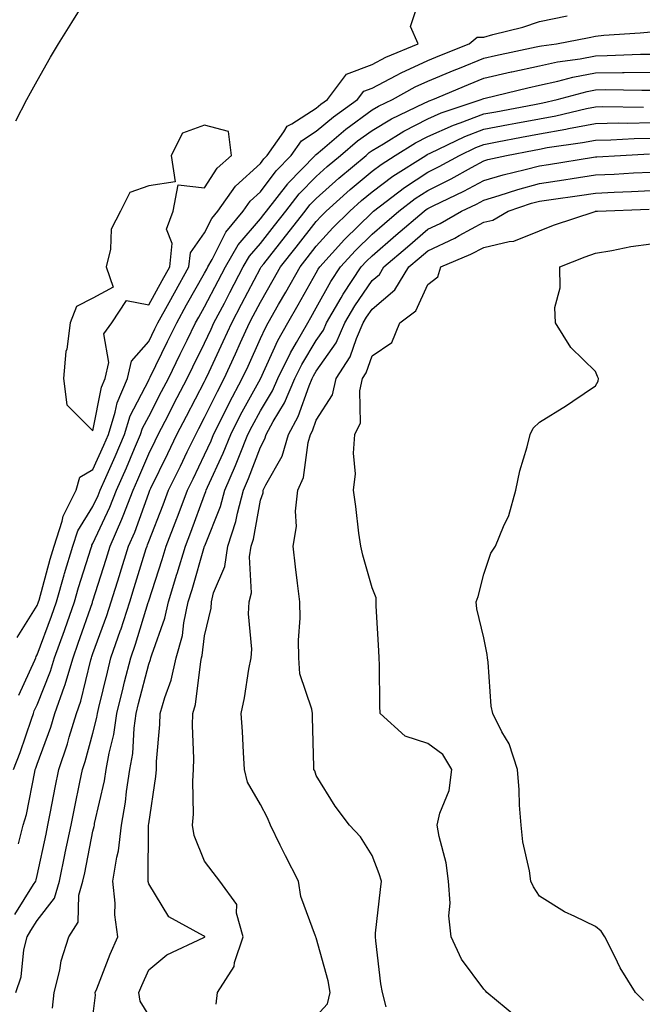
# Model space of a CAD drawing. Units: inches. Extents: x 950003 to 952643, y 7279418 to 7282058.
# Drawn here: x 950445 to 950556, y 7280300 to 7280476 of the extents above; entities that cross this region are included whole.
import ezdxf

# ---------------------------------------------------------------- set-up
doc = ezdxf.new("R2010")
doc.units = ezdxf.units.IN
doc.header["$MEASUREMENT"] = 0
doc.layers.add('Contour_95007279', color=7, linetype='Continuous', true_color=0x2788a4)

msp = doc.modelspace()

# ---------------------------------------------------------------- linework, layer by layer
at = {"layer": 'Contour_95007279'}
for points in [[(950444.21, 7280458.08, 3188), (950446.19, 7280461.92, 3188), (950446.84, 7280463.13, 3188), (950448.05, 7280465.27, 3188), (950450.44, 7280469.53, 3188), (950451.87, 7280471.92, 3188), (950454.27, 7280475.7, 3188), (950458.05, 7280481.79, 3188)], [(950444.45, 7280365.52, 3187), (950448.05, 7280371.25, 3187), (950448.24, 7280371.73, 3187), (950448.29, 7280371.92, 3187), (950448.39, 7280372.26, 3187), (950450.38, 7280379.59, 3187), (950451.09, 7280381.92, 3187), (950452.53, 7280386.4, 3187), (950452.69, 7280387.28, 3187), (950455.04, 7280391.92, 3187), (950455.7, 7280394.27, 3187), (950458.05, 7280395.62, 3187), (950459.99, 7280399.98, 3187), (950460.83, 7280401.92, 3187), (950462.06, 7280405.93, 3187), (950462.4, 7280407.57, 3187), (950464.23, 7280411.92, 3187), (950464.94, 7280415.03, 3187), (950468.05, 7280418.58, 3187), (950469.14, 7280420.83, 3187), (950469.67, 7280421.92, 3187), (950471.7, 7280425.57, 3187), (950472.66, 7280427.31, 3187), (950475.25, 7280431.92, 3187), (950475.51, 7280434.46, 3187), (950478.05, 7280438.02, 3187), (950479.35, 7280440.62, 3187), (950480.42, 7280441.92, 3187), (950483.58, 7280446.39, 3187), (950488.05, 7280450.47, 3187), (950488.67, 7280451.3, 3187), (950489.27, 7280451.92, 3187), (950492.27, 7280456.14, 3187), (950492.84, 7280457.13, 3187), (950493.67, 7280457.54, 3187), (950498.05, 7280460.36, 3187), (950498.9, 7280461.07, 3187), (950500.08, 7280461.92, 3187), (950503.48, 7280466.49, 3187), (950508.05, 7280468.19, 3187), (950510.49, 7280469.48, 3187), (950516.29, 7280471.92, 3187), (950514.94, 7280475.03, 3187), (950516.84, 7280480.71, 3187)], [(950444.78, 7280355.19, 3186), (950447.64, 7280361.51, 3186), (950447.8, 7280361.92, 3186), (950447.85, 7280362.12, 3186), (950448.05, 7280362.42, 3186), (950450.62, 7280369.35, 3186), (950451.53, 7280371.92, 3186), (950452.92, 7280376.79, 3186), (950452.98, 7280376.99, 3186), (950454.46, 7280381.92, 3186), (950455.34, 7280384.63, 3186), (950458.05, 7280389.03, 3186), (950458.97, 7280391, 3186), (950459.33, 7280391.92, 3186), (950460.34, 7280394.21, 3186), (950462.01, 7280397.96, 3186), (950463.72, 7280401.92, 3186), (950464.74, 7280405.23, 3186), (950468.05, 7280411.66, 3186), (950468.14, 7280411.83, 3186), (950468.19, 7280411.92, 3186), (950468.31, 7280412.18, 3186), (950471.42, 7280418.55, 3186), (950473.06, 7280421.92, 3186), (950474.84, 7280425.13, 3186), (950478.05, 7280430.83, 3186), (950478.43, 7280431.54, 3186), (950478.63, 7280431.92, 3186), (950479.41, 7280433.28, 3186), (950481.84, 7280438.13, 3186), (950484.95, 7280441.92, 3186), (950486.23, 7280443.74, 3186), (950488.05, 7280445.39, 3186), (950490.85, 7280449.12, 3186), (950493.57, 7280451.92, 3186), (950495.43, 7280454.54, 3186), (950498.05, 7280456.23, 3186), (950501.15, 7280458.82, 3186), (950505.45, 7280461.92, 3186), (950506.56, 7280463.41, 3186), (950508.05, 7280463.96, 3186), (950512.35, 7280466.22, 3186), (950513.26, 7280466.71, 3186), (950518.05, 7280468.92, 3186), (950520.17, 7280469.8, 3186), (950525.44, 7280471.92, 3186), (950526.86, 7280473.11, 3186), (950528.05, 7280473.07, 3186), (950529.68, 7280473.55, 3186), (950535.06, 7280474.91, 3186), (950538.05, 7280475.88, 3186), (950543.03, 7280476.94, 3186)], [(950443.8, 7280341.92, 3185), (950445, 7280344.97, 3185), (950447.02, 7280350.89, 3185), (950447.4, 7280351.92, 3185), (950447.55, 7280352.42, 3185), (950448.05, 7280353.51, 3185), (950450.45, 7280359.52, 3185), (950451.17, 7280361.92, 3185), (950452.94, 7280366.81, 3185), (950453, 7280366.97, 3185), (950454.76, 7280371.92, 3185), (950455.49, 7280374.48, 3185), (950457.73, 7280381.6, 3185), (950457.83, 7280381.92, 3185), (950457.88, 7280382.09, 3185), (950458.05, 7280382.37, 3185), (950461.1, 7280388.87, 3185), (950462.3, 7280391.92, 3185), (950464.06, 7280395.91, 3185), (950465.52, 7280399.39, 3185), (950466.6, 7280401.92, 3185), (950466.95, 7280403.02, 3185), (950468.05, 7280405.16, 3185), (950470.35, 7280409.62, 3185), (950471.57, 7280411.92, 3185), (950473.68, 7280416.29, 3185), (950474.91, 7280418.78, 3185), (950476.44, 7280421.92, 3185), (950477.01, 7280422.96, 3185), (950478.05, 7280424.79, 3185), (950480.51, 7280429.46, 3185), (950481.8, 7280431.92, 3185), (950484.09, 7280435.88, 3185), (950488.05, 7280440.52, 3185), (950488.67, 7280441.3, 3185), (950489.14, 7280441.92, 3185), (950492.95, 7280446.82, 3185), (950493.04, 7280446.93, 3185), (950497.86, 7280451.92, 3185), (950497.94, 7280452.03, 3185), (950498.05, 7280452.1, 3185), (950499.15, 7280453.02, 3185), (950503.37, 7280456.6, 3185), (950508.05, 7280460.05, 3185), (950509.23, 7280460.74, 3185), (950511.71, 7280461.92, 3185), (950515.78, 7280464.19, 3185), (950518.05, 7280465.22, 3185), (950522.78, 7280467.19, 3185), (950523.69, 7280467.56, 3185), (950528.05, 7280469.34, 3185), (950530.15, 7280469.82, 3185), (950537.48, 7280471.35, 3185), (950538.05, 7280471.48, 3185), (950538.41, 7280471.56, 3185), (950541.11, 7280471.92, 3185), (950546.94, 7280473.03, 3185), (950548.05, 7280473.29, 3185), (950549.55, 7280473.42, 3185), (950556.09, 7280473.88, 3185), (950558.05, 7280474.07, 3185)], [(950444.73, 7280328.6, 3184), (950445.58, 7280331.92, 3184), (950446.15, 7280333.82, 3184), (950447.62, 7280341.49, 3184), (950447.73, 7280341.92, 3184), (950447.82, 7280342.15, 3184), (950448.05, 7280342.83, 3184), (950450.48, 7280349.49, 3184), (950451.22, 7280351.92, 3184), (950452.93, 7280356.8, 3184), (950453, 7280356.97, 3184), (950454.48, 7280361.92, 3184), (950455.42, 7280364.55, 3184), (950457.95, 7280371.82, 3184), (950457.99, 7280371.92, 3184), (950458, 7280371.97, 3184), (950458.05, 7280372.13, 3184), (950460.4, 7280379.57, 3184), (950461.14, 7280381.92, 3184), (950463.24, 7280386.73, 3184), (950463.45, 7280387.32, 3184), (950465.26, 7280391.92, 3184), (950466.11, 7280393.86, 3184), (950468.05, 7280398.45, 3184), (950469.18, 7280400.79, 3184), (950469.73, 7280401.92, 3184), (950471.56, 7280405.43, 3184), (950472.57, 7280407.4, 3184), (950474.93, 7280411.92, 3184), (950475.96, 7280414.01, 3184), (950478.05, 7280418.29, 3184), (950479.2, 7280420.77, 3184), (950479.73, 7280421.92, 3184), (950481.59, 7280425.46, 3184), (950482.6, 7280427.37, 3184), (950484.98, 7280431.92, 3184), (950486.11, 7280433.86, 3184), (950488.05, 7280436.15, 3184), (950490.6, 7280439.37, 3184), (950492.59, 7280441.92, 3184), (950494.97, 7280445, 3184), (950498.05, 7280448.15, 3184), (950500.03, 7280449.94, 3184), (950502.42, 7280451.92, 3184), (950505.46, 7280454.51, 3184), (950508.05, 7280456.4, 3184), (950511.52, 7280458.45, 3184), (950517.37, 7280461.24, 3184), (950518.05, 7280461.59, 3184), (950518.28, 7280461.69, 3184), (950518.96, 7280461.92, 3184), (950525.34, 7280464.63, 3184), (950528.05, 7280465.73, 3184), (950532.99, 7280466.86, 3184), (950533.09, 7280466.88, 3184), (950538.05, 7280467.98, 3184), (950541.28, 7280468.69, 3184), (950545.36, 7280469.23, 3184), (950548.05, 7280469.74, 3184), (950550.19, 7280469.78, 3184), (950556.17, 7280470.05, 3184), (950558.05, 7280470.07, 3184)], [(950444.06, 7280315.91, 3183), (950447.42, 7280321.3, 3183), (950447.81, 7280321.92, 3183), (950447.86, 7280322.11, 3183), (950448.05, 7280322.9, 3183), (950449.65, 7280330.32, 3183), (950449.98, 7280331.92, 3183), (950450.46, 7280334.33, 3183), (950451.29, 7280338.68, 3183), (950451.96, 7280341.92, 3183), (950453.48, 7280346.49, 3183), (950453.8, 7280347.67, 3183), (950455.09, 7280351.92, 3183), (950455.86, 7280354.11, 3183), (950457.66, 7280361.53, 3183), (950457.78, 7280361.92, 3183), (950457.84, 7280362.13, 3183), (950458.05, 7280362.7, 3183), (950460.51, 7280369.46, 3183), (950461.32, 7280371.92, 3183), (950462.81, 7280376.68, 3183), (950462.92, 7280377.05, 3183), (950464.44, 7280381.92, 3183), (950465.54, 7280384.43, 3183), (950468.05, 7280391.42, 3183), (950468.19, 7280391.78, 3183), (950468.25, 7280391.92, 3183), (950468.42, 7280392.29, 3183), (950471.45, 7280398.52, 3183), (950473.1, 7280401.92, 3183), (950474.79, 7280405.18, 3183), (950478.05, 7280411.41, 3183), (950478.22, 7280411.75, 3183), (950478.3, 7280411.92, 3183), (950478.52, 7280412.39, 3183), (950481.4, 7280418.57, 3183), (950482.92, 7280421.92, 3183), (950484.69, 7280425.28, 3183), (950488.05, 7280431.71, 3183), (950488.13, 7280431.84, 3183), (950488.18, 7280431.92, 3183), (950488.64, 7280432.51, 3183), (950492.53, 7280437.44, 3183), (950496.04, 7280441.92, 3183), (950496.92, 7280443.05, 3183), (950498.05, 7280444.21, 3183), (950502.11, 7280447.86, 3183), (950506.98, 7280451.92, 3183), (950507.56, 7280452.41, 3183), (950508.05, 7280452.77, 3183), (950510.13, 7280454, 3183), (950513.73, 7280456.24, 3183), (950518.05, 7280458.44, 3183), (950520.46, 7280459.51, 3183), (950527.59, 7280461.92, 3183), (950527.91, 7280462.06, 3183), (950528.05, 7280462.12, 3183), (950528.3, 7280462.17, 3183), (950535.95, 7280464.02, 3183), (950538.05, 7280464.49, 3183), (950541.33, 7280465.2, 3183), (950544.03, 7280465.94, 3183), (950548.05, 7280466.71, 3183), (950552.9, 7280466.77, 3183), (950553.2, 7280466.77, 3183), (950558.05, 7280466.84, 3183)], [(950444.23, 7280301.92, 3182), (950445.2, 7280304.77, 3182), (950445.7, 7280309.57, 3182), (950446.25, 7280311.92, 3182), (950446.92, 7280313.05, 3182), (950448.05, 7280314.86, 3182), (950451.15, 7280318.82, 3182), (950452.04, 7280321.92, 3182), (950453.09, 7280326.88, 3182), (950453.1, 7280326.97, 3182), (950454.12, 7280331.92, 3182), (950454.78, 7280335.19, 3182), (950455.73, 7280339.6, 3182), (950456.2, 7280341.92, 3182), (950456.66, 7280343.31, 3182), (950458.05, 7280348.4, 3182), (950458.76, 7280351.21, 3182), (950458.87, 7280351.92, 3182), (950459.13, 7280353, 3182), (950460.64, 7280359.33, 3182), (950461.28, 7280361.92, 3182), (950463, 7280366.87, 3182), (950463.03, 7280366.94, 3182), (950464.66, 7280371.92, 3182), (950465.46, 7280374.51, 3182), (950467.6, 7280381.47, 3182), (950467.74, 7280381.92, 3182), (950467.84, 7280382.13, 3182), (950468.05, 7280382.74, 3182), (950470.64, 7280389.33, 3182), (950471.61, 7280391.92, 3182), (950473.71, 7280396.26, 3182), (950474.96, 7280398.83, 3182), (950476.46, 7280401.92, 3182), (950477.01, 7280402.96, 3182), (950478.05, 7280404.97, 3182), (950480.34, 7280409.63, 3182), (950481.56, 7280411.92, 3182), (950483.61, 7280416.36, 3182), (950484.51, 7280418.38, 3182), (950486.12, 7280421.92, 3182), (950486.78, 7280423.19, 3182), (950488.05, 7280425.61, 3182), (950490.35, 7280429.62, 3182), (950491.66, 7280431.92, 3182), (950494.48, 7280435.49, 3182), (950498.05, 7280440.06, 3182), (950498.92, 7280441.05, 3182), (950499.82, 7280441.92, 3182), (950504.15, 7280445.82, 3182), (950508.05, 7280449.09, 3182), (950509.67, 7280450.3, 3182), (950512.22, 7280451.92, 3182), (950515.82, 7280454.15, 3182), (950518.05, 7280455.29, 3182), (950522.65, 7280457.32, 3182), (950523.86, 7280457.73, 3182), (950528.05, 7280459.33, 3182), (950530.23, 7280459.74, 3182), (950537.16, 7280461.03, 3182), (950538.05, 7280461.2, 3182), (950538.66, 7280461.31, 3182), (950541.22, 7280461.92, 3182), (950546.59, 7280463.38, 3182), (950548.05, 7280463.66, 3182), (950549.82, 7280463.69, 3182), (950556.38, 7280463.59, 3182), (950558.05, 7280463.62, 3182)], [(950450.81, 7280299.16, 3181), (950451.09, 7280301.92, 3181), (950452.09, 7280305.96, 3181), (950452.36, 7280307.61, 3181), (950453.71, 7280311.92, 3181), (950455.41, 7280314.56, 3181), (950455.52, 7280319.39, 3181), (950456.25, 7280321.92, 3181), (950456.57, 7280323.4, 3181), (950458.05, 7280330.84, 3181), (950458.27, 7280331.7, 3181), (950458.3, 7280331.92, 3181), (950458.35, 7280332.22, 3181), (950460.13, 7280339.84, 3181), (950460.44, 7280341.92, 3181), (950460.94, 7280344.81, 3181), (950461.8, 7280348.17, 3181), (950462.33, 7280351.92, 3181), (950463.46, 7280356.51, 3181), (950463.73, 7280357.6, 3181), (950464.82, 7280361.92, 3181), (950465.65, 7280364.32, 3181), (950467.97, 7280371.84, 3181), (950467.99, 7280371.92, 3181), (950468.01, 7280371.96, 3181), (950468.05, 7280372.1, 3181), (950470.45, 7280379.52, 3181), (950471.17, 7280381.92, 3181), (950473.09, 7280386.88, 3181), (950473.13, 7280387, 3181), (950474.98, 7280391.92, 3181), (950475.99, 7280393.98, 3181), (950478.05, 7280398.26, 3181), (950479.2, 7280400.77, 3181), (950479.66, 7280401.92, 3181), (950481.3, 7280405.17, 3181), (950482.45, 7280407.52, 3181), (950484.81, 7280411.92, 3181), (950485.83, 7280414.14, 3181), (950488.05, 7280419.09, 3181), (950488.94, 7280421.03, 3181), (950489.45, 7280421.92, 3181), (950491.32, 7280425.19, 3181), (950492.58, 7280427.39, 3181), (950495.15, 7280431.92, 3181), (950496.43, 7280433.54, 3181), (950498.05, 7280435.62, 3181), (950501.02, 7280438.95, 3181), (950504.06, 7280441.92, 3181), (950506.16, 7280443.81, 3181), (950508.05, 7280445.4, 3181), (950511.78, 7280448.19, 3181), (950517.67, 7280451.92, 3181), (950517.9, 7280452.07, 3181), (950518.05, 7280452.14, 3181), (950518.45, 7280452.32, 3181), (950524.66, 7280455.31, 3181), (950528.05, 7280456.6, 3181), (950532.52, 7280457.45, 3181), (950533.81, 7280457.68, 3181), (950538.05, 7280458.48, 3181), (950540.96, 7280459.01, 3181), (950546.45, 7280460.32, 3181), (950548.05, 7280460.64, 3181), (950549.31, 7280460.66, 3181), (950556.7, 7280460.57, 3181)], [(950458.05, 7280297.62, 3180), (950458.53, 7280301.44, 3180), (950458.45, 7280301.92, 3180), (950458.72, 7280302.59, 3180), (950461.16, 7280308.81, 3180), (950462.5, 7280311.92, 3180), (950462, 7280315.87, 3180), (950462.04, 7280317.93, 3180), (950461.64, 7280321.92, 3180), (950462.31, 7280326.18, 3180), (950462.62, 7280327.35, 3180), (950463.17, 7280331.92, 3180), (950463.9, 7280336.07, 3180), (950464.08, 7280337.95, 3180), (950464.68, 7280341.92, 3180), (950465.18, 7280344.79, 3180), (950465.42, 7280349.29, 3180), (950465.79, 7280351.92, 3180), (950466.23, 7280353.74, 3180), (950468.05, 7280360.78, 3180), (950468.36, 7280361.61, 3180), (950468.43, 7280361.92, 3180), (950468.58, 7280362.45, 3180), (950470.94, 7280369.03, 3180), (950471.56, 7280371.92, 3180), (950473.1, 7280376.87, 3180), (950473.14, 7280377.01, 3180), (950474.61, 7280381.92, 3180), (950475.57, 7280384.4, 3180), (950478.05, 7280391.1, 3180), (950478.28, 7280391.69, 3180), (950478.35, 7280391.92, 3180), (950478.58, 7280392.45, 3180), (950481.39, 7280398.58, 3180), (950482.73, 7280401.92, 3180), (950484.51, 7280405.46, 3180), (950488.05, 7280411.91, 3180), (950491.2, 7280418.77, 3180), (950492.99, 7280421.92, 3180), (950494.84, 7280425.13, 3180), (950498.05, 7280430.88, 3180), (950498.42, 7280431.55, 3180), (950498.67, 7280431.92, 3180), (950503.11, 7280436.86, 3180), (950508.05, 7280441.7, 3180), (950508.17, 7280441.8, 3180), (950508.31, 7280441.92, 3180), (950513.84, 7280446.13, 3180), (950518.05, 7280448.9, 3180), (950520.07, 7280449.9, 3180), (950523.71, 7280451.92, 3180), (950526.64, 7280453.33, 3180), (950528.05, 7280453.86, 3180), (950530.45, 7280454.32, 3180), (950534.82, 7280455.15, 3180), (950538.05, 7280455.76, 3180), (950542.75, 7280456.62, 3180), (950543.27, 7280456.7, 3180), (950548.05, 7280457.65, 3180), (950552.23, 7280457.74, 3180), (950553.84, 7280457.71, 3180), (950558.05, 7280457.8, 3180)], [(950468.05, 7280297.9, 3179), (950466.53, 7280300.4, 3179), (950466.25, 7280301.92, 3179), (950466.78, 7280303.19, 3179), (950468.05, 7280306.01, 3179), (950471.3, 7280308.67, 3179), (950477.9, 7280311.77, 3179), (950478.05, 7280311.85, 3179), (950478.08, 7280311.89, 3179), (950478.09, 7280311.92, 3179), (950478.08, 7280311.95, 3179), (950478.05, 7280311.98, 3179), (950477.85, 7280312.12, 3179), (950471.62, 7280315.49, 3179), (950468.05, 7280321.39, 3179), (950467.94, 7280321.81, 3179), (950467.93, 7280321.92, 3179), (950467.95, 7280322.02, 3179), (950468.02, 7280331.89, 3179), (950468.03, 7280331.92, 3179), (950468.03, 7280331.94, 3179), (950468.05, 7280332.14, 3179), (950469.34, 7280340.63, 3179), (950469.42, 7280341.92, 3179), (950469.46, 7280343.33, 3179), (950470.04, 7280349.93, 3179), (950470.09, 7280351.92, 3179), (950470.91, 7280354.78, 3179), (950472.08, 7280357.89, 3179), (950472.97, 7280361.92, 3179), (950474.07, 7280365.9, 3179), (950474.33, 7280368.2, 3179), (950475.13, 7280371.92, 3179), (950475.82, 7280374.15, 3179), (950478.05, 7280381.88, 3179), (950478.07, 7280381.94, 3179), (950480.93, 7280389.04, 3179), (950481.67, 7280391.92, 3179), (950483.61, 7280396.36, 3179), (950484.29, 7280398.16, 3179), (950485.79, 7280401.92, 3179), (950486.56, 7280403.41, 3179), (950488.05, 7280406.15, 3179), (950490.22, 7280409.75, 3179), (950491.15, 7280411.92, 3179), (950493.43, 7280416.54, 3179), (950494.53, 7280418.4, 3179), (950496.53, 7280421.92, 3179), (950497.08, 7280422.89, 3179), (950498.05, 7280424.61, 3179), (950500.67, 7280429.3, 3179), (950502.4, 7280431.92, 3179), (950505.07, 7280434.9, 3179), (950508.05, 7280437.81, 3179), (950510.26, 7280439.71, 3179), (950512.84, 7280441.92, 3179), (950515.79, 7280444.18, 3179), (950518.05, 7280445.65, 3179), (950522.24, 7280447.73, 3179), (950525.87, 7280449.74, 3179), (950528.05, 7280450.91, 3179), (950528.82, 7280451.15, 3179), (950532.15, 7280451.92, 3179), (950537.1, 7280452.87, 3179), (950538.05, 7280453.04, 3179), (950539.43, 7280453.3, 3179), (950545.76, 7280454.21, 3179), (950548.05, 7280454.65, 3179), (950550.84, 7280454.71, 3179), (950555.03, 7280454.94, 3179), (950558.05, 7280455.01, 3179)], [(950480.14, 7280299.83, 3178), (950480.35, 7280301.92, 3178), (950483.34, 7280306.63, 3178), (950483.43, 7280307.3, 3178), (950484.98, 7280311.92, 3178), (950483.79, 7280316.18, 3178), (950483.85, 7280317.72, 3178), (950480.77, 7280321.92, 3178), (950479.59, 7280323.46, 3178), (950478.05, 7280325.5, 3178), (950476.2, 7280330.07, 3178), (950475.9, 7280331.92, 3178), (950476.05, 7280333.92, 3178), (950475.93, 7280339.8, 3178), (950476.06, 7280341.92, 3178), (950476.11, 7280343.86, 3178), (950475.9, 7280349.77, 3178), (950475.96, 7280351.92, 3178), (950476.43, 7280353.54, 3178), (950477.37, 7280361.24, 3178), (950477.52, 7280361.92, 3178), (950477.63, 7280362.34, 3178), (950478.05, 7280365.84, 3178), (950479.2, 7280370.77, 3178), (950479.27, 7280371.92, 3178), (950479.67, 7280373.54, 3178), (950481.68, 7280378.29, 3178), (950482.24, 7280381.92, 3178), (950483.67, 7280386.3, 3178), (950483.93, 7280387.8, 3178), (950485, 7280391.92, 3178), (950485.93, 7280394.04, 3178), (950488.05, 7280399.67, 3178), (950488.86, 7280401.11, 3178), (950489.09, 7280401.92, 3178), (950490.36, 7280404.23, 3178), (950492.39, 7280407.58, 3178), (950494.23, 7280411.92, 3178), (950495.49, 7280414.48, 3178), (950498.05, 7280418.77, 3178), (950499.35, 7280420.62, 3178), (950499.92, 7280421.92, 3178), (950502.54, 7280426.41, 3178), (950502.9, 7280427.07, 3178), (950506.12, 7280431.92, 3178), (950507.03, 7280432.94, 3178), (950508.05, 7280433.93, 3178), (950512.34, 7280437.63, 3178), (950517.38, 7280441.92, 3178), (950517.76, 7280442.21, 3178), (950518.05, 7280442.41, 3178), (950519.01, 7280442.88, 3178), (950524.49, 7280445.48, 3178), (950528.05, 7280447.4, 3178), (950531.53, 7280448.44, 3178), (950535.5, 7280449.37, 3178), (950538.05, 7280450.05, 3178), (950539.67, 7280450.3, 3178), (950547.73, 7280451.6, 3178), (950548.05, 7280451.65, 3178), (950548.31, 7280451.66, 3178), (950552.57, 7280451.92, 3178), (950557.77, 7280452.2, 3178)], [(950498.05, 7280297.69, 3177), (950500.06, 7280299.91, 3177), (950500.54, 7280301.92, 3177), (950500.19, 7280304.06, 3177), (950498.05, 7280311.76, 3177), (950497.97, 7280311.84, 3177), (950497.97, 7280311.92, 3177), (950497.94, 7280312.03, 3177), (950495.27, 7280319.14, 3177), (950494.9, 7280321.92, 3177), (950492.54, 7280326.41, 3177), (950491.6, 7280328.37, 3177), (950489.85, 7280331.92, 3177), (950489.34, 7280333.21, 3177), (950488.05, 7280335.64, 3177), (950485.76, 7280339.63, 3177), (950485.2, 7280341.92, 3177), (950485.03, 7280344.94, 3177), (950484.82, 7280348.69, 3177), (950484.63, 7280351.92, 3177), (950485.22, 7280354.75, 3177), (950486, 7280359.87, 3177), (950486.38, 7280361.92, 3177), (950486.51, 7280363.46, 3177), (950485.91, 7280369.78, 3177), (950486.04, 7280371.92, 3177), (950486.43, 7280373.54, 3177), (950486.12, 7280379.99, 3177), (950486.41, 7280381.92, 3177), (950486.81, 7280383.16, 3177), (950488.05, 7280390.14, 3177), (950488.52, 7280391.45, 3177), (950488.57, 7280391.92, 3177), (950489, 7280392.87, 3177), (950491.94, 7280398.03, 3177), (950493.06, 7280401.92, 3177), (950494.83, 7280405.14, 3177), (950496.77, 7280410.64, 3177), (950497.32, 7280411.92, 3177), (950497.56, 7280412.41, 3177), (950498.05, 7280413.24, 3177), (950501.62, 7280418.35, 3177), (950503.2, 7280421.92, 3177), (950504.98, 7280424.99, 3177), (950508.05, 7280429.47, 3177), (950509.39, 7280430.58, 3177), (950510.19, 7280431.92, 3177), (950514.41, 7280435.56, 3177), (950518.05, 7280438.67, 3177), (950520.28, 7280439.69, 3177), (950524.09, 7280441.92, 3177), (950526.78, 7280443.19, 3177), (950528.05, 7280443.87, 3177), (950530.85, 7280444.72, 3177), (950534.14, 7280445.83, 3177), (950538.05, 7280446.89, 3177), (950542.43, 7280447.54, 3177), (950543.9, 7280447.77, 3177), (950548.05, 7280448.4, 3177), (950551.41, 7280448.56, 3177), (950554.91, 7280448.78, 3177), (950558.05, 7280448.93, 3177)], [(950510.59, 7280299.38, 3176), (950509.92, 7280301.92, 3176), (950509.65, 7280303.52, 3176), (950508.74, 7280311.23, 3176), (950508.64, 7280311.92, 3176), (950508.69, 7280312.56, 3176), (950509.59, 7280320.38, 3176), (950509.75, 7280321.92, 3176), (950509.35, 7280323.22, 3176), (950508.05, 7280326.47, 3176), (950505.97, 7280329.84, 3176), (950504, 7280331.92, 3176), (950501.47, 7280335.34, 3176), (950498.05, 7280340.82, 3176), (950497.78, 7280341.65, 3176), (950497.64, 7280341.92, 3176), (950497.62, 7280342.35, 3176), (950497.41, 7280351.28, 3176), (950497.38, 7280351.92, 3176), (950497.29, 7280352.68, 3176), (950495.14, 7280359.01, 3176), (950494.94, 7280361.92, 3176), (950494.89, 7280365.08, 3176), (950495.16, 7280369.03, 3176), (950495.1, 7280371.92, 3176), (950494.72, 7280375.25, 3176), (950494.33, 7280378.2, 3176), (950493.92, 7280381.92, 3176), (950494.54, 7280385.43, 3176), (950494.31, 7280388.18, 3176), (950494.73, 7280391.92, 3176), (950495.76, 7280394.21, 3176), (950496.6, 7280400.47, 3176), (950497.02, 7280401.92, 3176), (950497.39, 7280402.58, 3176), (950498.05, 7280404.46, 3176), (950500.96, 7280409.01, 3176), (950501.64, 7280411.92, 3176), (950504.12, 7280415.85, 3176), (950505.24, 7280419.11, 3176), (950506.48, 7280421.92, 3176), (950507.05, 7280422.92, 3176), (950508.05, 7280424.36, 3176), (950512.16, 7280427.81, 3176), (950514.64, 7280431.92, 3176), (950516.47, 7280433.5, 3176), (950518.05, 7280434.84, 3176), (950522.88, 7280437.09, 3176), (950523.67, 7280437.55, 3176), (950528.05, 7280439.93, 3176), (950529.66, 7280440.31, 3176), (950532.44, 7280441.92, 3176), (950536.63, 7280443.34, 3176), (950538.05, 7280443.72, 3176), (950540.16, 7280444.03, 3176), (950545.24, 7280444.73, 3176), (950548.05, 7280445.15, 3176), (950551.45, 7280445.32, 3176), (950554.53, 7280445.44, 3176), (950558.05, 7280445.61, 3176)], [(950533.79, 7280297.66, 3175), (950528.64, 7280301.92, 3175), (950528.35, 7280302.22, 3175), (950528.05, 7280302.57, 3175), (950524.06, 7280307.93, 3175), (950522.25, 7280311.92, 3175), (950521.82, 7280315.69, 3175), (950522.03, 7280317.94, 3175), (950521.72, 7280321.92, 3175), (950521.31, 7280325.18, 3175), (950520.07, 7280329.9, 3175), (950519.74, 7280331.92, 3175), (950520.18, 7280334.05, 3175), (950521.85, 7280338.12, 3175), (950522.32, 7280341.92, 3175), (950520.74, 7280344.61, 3175), (950518.05, 7280346.55, 3175), (950513.99, 7280347.86, 3175), (950509.51, 7280351.92, 3175), (950509.42, 7280353.29, 3175), (950509.38, 7280360.59, 3175), (950509.3, 7280361.92, 3175), (950509.26, 7280363.13, 3175), (950508.78, 7280371.19, 3175), (950508.76, 7280371.92, 3175), (950508.76, 7280372.63, 3175), (950508.05, 7280374.46, 3175), (950506.4, 7280380.27, 3175), (950506.03, 7280381.92, 3175), (950505.71, 7280384.26, 3175), (950505.12, 7280388.99, 3175), (950504.7, 7280391.92, 3175), (950505.09, 7280394.88, 3175), (950504.7, 7280398.57, 3175), (950504.98, 7280401.92, 3175), (950505.96, 7280404.01, 3175), (950505.84, 7280409.71, 3175), (950506.36, 7280411.92, 3175), (950507.01, 7280412.96, 3175), (950508.05, 7280416, 3175), (950511.59, 7280418.38, 3175), (950513.05, 7280421.92, 3175), (950515.88, 7280424.09, 3175), (950518.05, 7280428.8, 3175), (950519.82, 7280430.15, 3175), (950520.36, 7280431.92, 3175), (950525.77, 7280434.2, 3175), (950528.05, 7280435.44, 3175), (950532.63, 7280436.5, 3175), (950533.45, 7280436.52, 3175), (950538.05, 7280438.42, 3175), (950540.57, 7280439.4, 3175), (950548, 7280441.87, 3175), (950548.05, 7280441.89, 3175), (950548.08, 7280441.89, 3175), (950548.43, 7280441.92, 3175), (950557.7, 7280442.27, 3175)], [(950556.65, 7280300.52, 3174), (950555.27, 7280301.92, 3174), (950552.52, 7280306.39, 3174), (950551.56, 7280308.41, 3174), (950549.74, 7280311.92, 3174), (950549.09, 7280312.96, 3174), (950548.05, 7280313.77, 3174), (950544.38, 7280315.59, 3174), (950542.53, 7280316.4, 3174), (950538.05, 7280319.22, 3174), (950537, 7280320.87, 3174), (950536.5, 7280321.92, 3174), (950536.25, 7280323.72, 3174), (950535.08, 7280328.95, 3174), (950534.75, 7280331.92, 3174), (950534.46, 7280335.51, 3174), (950534.4, 7280338.27, 3174), (950534.08, 7280341.92, 3174), (950532.64, 7280346.51, 3174), (950531.3, 7280348.67, 3174), (950529.67, 7280351.92, 3174), (950529.4, 7280353.27, 3174), (950528.86, 7280361.11, 3174), (950528.72, 7280361.92, 3174), (950528.65, 7280362.52, 3174), (950528.05, 7280365.48, 3174), (950526.83, 7280370.7, 3174), (950526.69, 7280371.92, 3174), (950527.07, 7280372.9, 3174), (950528.05, 7280376.86, 3174), (950529.32, 7280380.65, 3174), (950530.17, 7280381.92, 3174), (950531.58, 7280385.45, 3174), (950532.57, 7280387.4, 3174), (950533.81, 7280391.92, 3174), (950534.55, 7280395.42, 3174), (950535.83, 7280399.7, 3174), (950536.38, 7280401.92, 3174), (950536.93, 7280403.04, 3174), (950538.05, 7280404.12, 3174), (950542.88, 7280407.09, 3174), (950544.01, 7280407.88, 3174), (950548.05, 7280410.64, 3174), (950548.53, 7280411.44, 3174), (950548.61, 7280411.92, 3174), (950548.46, 7280412.33, 3174), (950548.05, 7280413.2, 3174), (950543.65, 7280417.52, 3174), (950540.92, 7280421.92, 3174), (950540.82, 7280424.69, 3174), (950541.76, 7280428.21, 3174), (950541.68, 7280431.92, 3174), (950546.21, 7280433.76, 3174), (950548.05, 7280434.41, 3174), (950551.01, 7280434.88, 3174), (950554.38, 7280435.59, 3174), (950558.05, 7280436.09, 3174)]]:
    msp.add_polyline3d(points, dxfattribs=at)
msp.add_polyline3d([(950458.05, 7280402.55, 3188), (950459.59, 7280410.38, 3188), (950460.26, 7280411.92, 3188), (950460.91, 7280414.78, 3188), (950460.02, 7280419.95, 3188), (950461.46, 7280421.92, 3188), (950464.04, 7280425.93, 3188), (950468.05, 7280425.12, 3188), (950470.47, 7280429.5, 3188), (950471.82, 7280431.92, 3188), (950472.26, 7280436.13, 3188), (950471.25, 7280438.72, 3188), (950472.41, 7280441.92, 3188), (950473.32, 7280446.65, 3188), (950478.05, 7280446.09, 3188), (950480.32, 7280449.65, 3188), (950482.86, 7280451.92, 3188), (950482.34, 7280456.21, 3188), (950478.05, 7280457.34, 3188), (950474.09, 7280455.88, 3188), (950472.07, 7280451.92, 3188), (950472.77, 7280447.2, 3188), (950468.05, 7280446.43, 3188), (950464.68, 7280445.29, 3188), (950462.98, 7280441.92, 3188), (950461.29, 7280438.68, 3188), (950461.22, 7280435.09, 3188), (950460.39, 7280431.92, 3188), (950461.67, 7280428.3, 3188), (950458.05, 7280426.35, 3188), (950455.13, 7280424.84, 3188), (950453.98, 7280421.92, 3188), (950453.35, 7280417.22, 3188), (950453.21, 7280416.76, 3188), (950452.8, 7280411.92, 3188), (950453.37, 7280407.24, 3188)], close=True, dxfattribs=at)

doc.saveas('drawing.dxf')
